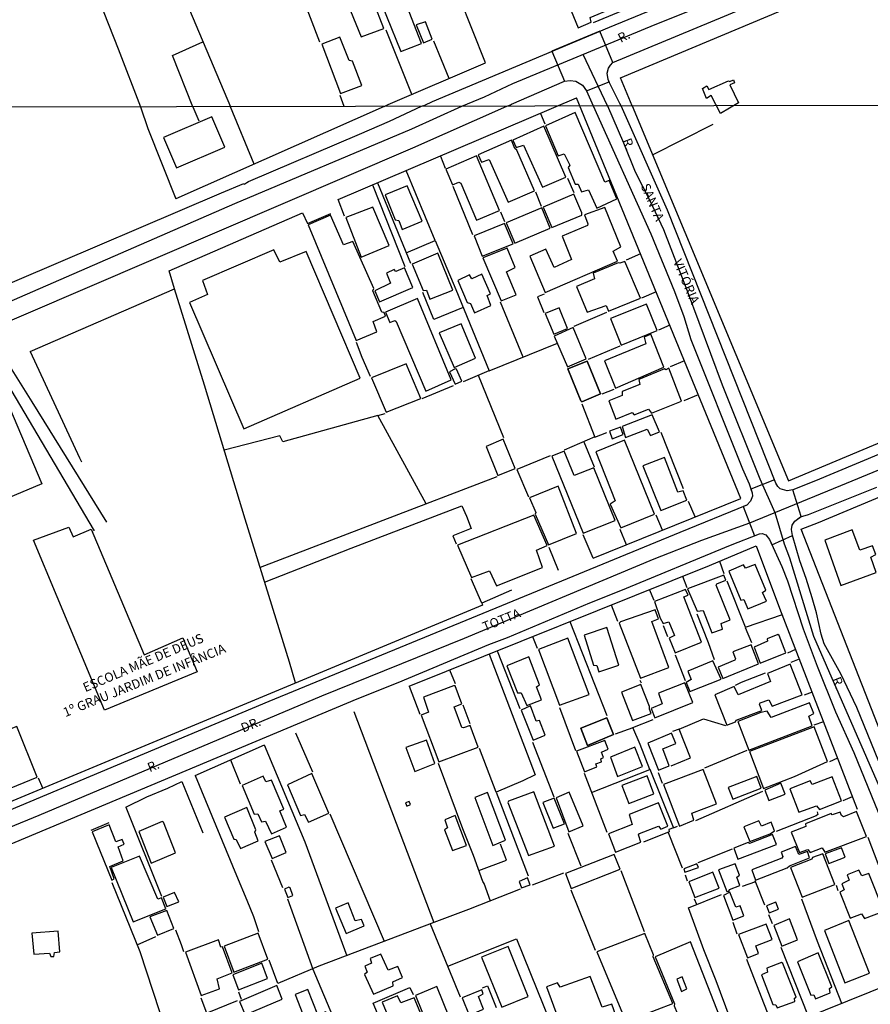
# Model space of a CAD drawing. Extents: x 175902 to 178317, y 1665955 to 1668731.
# Drawn here: x 176039 to 176269, y 1667375 to 1667642 of the extents above; entities that cross this region are included whole.
import ezdxf
from ezdxf.enums import TextEntityAlignment as Align

# ---------------------------------------------------------------- set-up
doc = ezdxf.new("R2010")
doc.units = 0
doc.header["$MEASUREMENT"] = 0
doc.layers.get('0').update_dxf_attribs({"linetype": 'CONTINUOUS'})
for name, color, linetype in [('V-CRUZAMENTO', 1, 'CONTINUOUS'), ('V-EDIFICACAO', 2, 'CONTINUOUS'), ('V-EDIFICACAO_IDENTIFICADA', 6, 'CONTINUOUS'), ('V-EIXO_DE_LOGRADOURO', 3, 'CONTINUOUS'), ('V-LOTE', 1, 'CONTINUOUS'), ('V-NOME_DOS_LOGRADOUROS', 7, 'CONTINUOUS'), ('V-QUADRA', 6, 'CONTINUOUS'), ('V-TESTADA', 141, 'CONTINUOUS'), ('X-LIMITE_1000', 7, 'CONTINUOUS')]:
    doc.layers.add(name, color=color, linetype=linetype)

# ---------------------------------------------------------------- blocks, each defined once
blk = doc.blocks.new('872KIP_img_geo')
at = {"layer": 'V-CRUZAMENTO'}
for points in [[(176195.85, 1667638.66), (176182.92, 1667633.21), (176186.34, 1667625.1), (176187.84, 1667625.34), (176189.36, 1667625.1), (176191.16, 1667624.01), (176192.23, 1667622.55), (176198.42, 1667624.97), (176198.17, 1667625.62), (176197.88, 1667627.27), (176198.23, 1667628.68), (176198.76, 1667629.5), (176199.43, 1667630.16)], [(176248.05, 1667514.56), (176246.54, 1667514.27), (176244.71, 1667514.84), (176244, 1667515.48), (176243.47, 1667516.35), (176243.11, 1667517.27), (176236.77, 1667514.75), (176237.11, 1667513.79), (176237.16, 1667512.87), (176236.62, 1667511.46), (176235.63, 1667510.45), (176234.62, 1667510.03), (176237.71, 1667502.14), (176239.03, 1667502.66), (176239.8, 1667502.71), (176240.78, 1667502.34), (176241.77, 1667501.11), (176242.43, 1667499.68), (176248.01, 1667502.24), (176247.71, 1667503.84), (176247.88, 1667504.99), (176248.24, 1667505.58), (176248.67, 1667506.09), (176250.34, 1667507.38)]]:
    blk.add_lwpolyline(points, close=True, dxfattribs=at)
at = {"layer": 'V-EDIFICACAO'}
for points in [[(176139.58, 1667654.45), (176134.29, 1667652.36), (176142.02, 1667633.12), (176147.65, 1667635.3), (176144.27, 1667643.9), (176146.96, 1667645.26), (176144.42, 1667651.88), (176141.25, 1667650.82), (176139.58, 1667654.45)], [(176187.51, 1667645.71), (176189.97, 1667639.59), (176193.52, 1667641.05), (176193.22, 1667642.32), (176199.33, 1667644.91), (176197.41, 1667649.82), (176187.51, 1667645.71)], [(176128.42, 1667644.15), (176131.26, 1667637.1), (176137.45, 1667639.39), (176134.6, 1667646.56), (176128.42, 1667644.15)], [(176146.16, 1667640.41), (176148.19, 1667635.48), (176150.52, 1667636.52), (176148.71, 1667641.21), (176146.16, 1667640.41)], [(176120.62, 1667635.14), (176125.72, 1667621.82), (176131.49, 1667623.96), (176128.91, 1667630.58), (176128.03, 1667630.71), (176125.54, 1667637.03), (176120.62, 1667635.14)], [(176228.5, 1667616.37), (176225.98, 1667621.26), (176224.7, 1667620.4), (176223.63, 1667623.18), (176224.84, 1667623.9), (176225.34, 1667622.83), (176230.69, 1667625.25), (176231.04, 1667625.04), (176232.04, 1667625.46), (176232.33, 1667624.68), (176231.04, 1667624.18), (176233.4, 1667619.26), (176228.5, 1667616.37)], [(176189.22, 1667616.67), (176181.13, 1667613.07), (176184.59, 1667604.89), (176186.21, 1667605.49), (176187.72, 1667602.44), (176187.26, 1667601.73), (176189.19, 1667597.26), (176190.01, 1667597.29), (176190.95, 1667595.15), (176192.83, 1667595.72), (176195.03, 1667590.76), (176200.49, 1667593.26), (176198.43, 1667598.23), (176197.26, 1667597.82), (176189.22, 1667616.67)], [(176077.79, 1667609.85), (176081.3, 1667601.66), (176094.43, 1667607.26), (176090.89, 1667615.45), (176077.79, 1667609.85)], [(176172.34, 1667609.19), (176173.28, 1667607.2), (176175.23, 1667607.83), (176180.32, 1667596.41), (176186.69, 1667599.11), (176180.74, 1667612.94), (176172.34, 1667609.19)], [(176162.99, 1667605.21), (176163.82, 1667603.24), (176165.92, 1667603.92), (176171.06, 1667592.42), (176178.18, 1667595.48), (176173.4, 1667606.46), (176172.91, 1667606.91), (176172, 1667609.16), (176162.99, 1667605.21)], [(176162.48, 1667604.93), (176154.25, 1667601.34), (176156.05, 1667597.06), (176157.76, 1667597.78), (176158.29, 1667597.52), (176162.46, 1667587.48), (176168.73, 1667590.11), (176162.48, 1667604.93)], [(176143.77, 1667596.84), (176137.79, 1667594.38), (176140.47, 1667587.63), (176141.47, 1667587.43), (176142.4, 1667585.01), (176147.82, 1667587.22), (176143.77, 1667596.84)], [(176180.58, 1667591.06), (176182.91, 1667585.53), (176191, 1667588.86), (176191, 1667589.51), (176188.87, 1667594.58), (176180.58, 1667591.06)], [(176127.14, 1667588.28), (176131.32, 1667577.48), (176138.88, 1667580.65), (176134.49, 1667591.07), (176127.14, 1667588.28)], [(176170.53, 1667586.84), (176172.84, 1667581.31), (176182.4, 1667585.33), (176180.15, 1667590.88), (176170.53, 1667586.84)], [(176183.52, 1667574.67), (176181.29, 1667579.68), (176176.97, 1667577.81), (176181.1, 1667567.94), (176200.62, 1667576.39), (176199.48, 1667579.13), (176201.6, 1667580.26), (176197.22, 1667590.91), (176191.71, 1667588.96), (176192.66, 1667586.57), (176192.53, 1667586.12), (176185.64, 1667583.2), (176188.19, 1667576.87), (176183.52, 1667574.67)], [(176122.98, 1667588.84), (176116.96, 1667586.23), (176129.94, 1667555), (176135.5, 1667557.34), (176134.52, 1667560.1), (176137.9, 1667561.57), (176137.51, 1667562.5), (176136.89, 1667562.63), (176134.46, 1667568.43), (176134.71, 1667569.01), (176129.08, 1667581.77), (176126.52, 1667580.84), (176122.98, 1667588.84)], [(176161.84, 1667583.25), (176164.02, 1667577.78), (176172.39, 1667581.14), (176170.09, 1667586.65), (176161.84, 1667583.25)], [(176088.36, 1667571.21), (176089.69, 1667567.39), (176084.86, 1667565.2), (176099.57, 1667531.02), (176131.05, 1667544.76), (176116.4, 1667579.06), (176109.27, 1667576.16), (176107.7, 1667579.51), (176088.36, 1667571.21)], [(176164.23, 1667577.29), (176169.14, 1667565.68), (176173.24, 1667567.34), (176170.66, 1667573.52), (176172.95, 1667574.72), (176170.81, 1667579.98), (176164.23, 1667577.29)], [(176145.11, 1667575.61), (176148.09, 1667568.45), (176148.93, 1667568.56), (176149.88, 1667566.15), (176156.06, 1667568.56), (176152, 1667578.58), (176145.11, 1667575.61)], [(176194.06, 1667573.21), (176194.41, 1667571.64), (176189.6, 1667569.59), (176192.46, 1667562.59), (176197.56, 1667564.39), (176198.24, 1667562.92), (176206.84, 1667566.46), (176202.67, 1667576.36), (176201.25, 1667575.86), (176200.81, 1667576.02), (176194.06, 1667573.21)], [(176140.7, 1667573.65), (176140.19, 1667574.15), (176138.13, 1667573.2), (176139.27, 1667570.43), (176134.98, 1667568.42), (176136.23, 1667565.4), (176145.26, 1667569.26), (176143.01, 1667574.66), (176140.7, 1667573.65)], [(176157.41, 1667571.23), (176160.02, 1667565.22), (176160.85, 1667564.98), (176161.96, 1667562.45), (176166.39, 1667564.41), (176165.36, 1667567.16), (176166.26, 1667567.58), (176163.95, 1667572.87), (176161.22, 1667571.69), (176160.6, 1667572.74), (176157.41, 1667571.23)], [(176137.87, 1667562.67), (176139.08, 1667559.87), (176140.43, 1667560.35), (176140.76, 1667560.13), (176148.78, 1667541.29), (176155.62, 1667544.33), (176146.56, 1667566.37), (176137.87, 1667562.67)], [(176181.09, 1667562.25), (176183.39, 1667556.7), (176187.12, 1667558.25), (176184.87, 1667563.83), (176181.09, 1667562.25)], [(176198.72, 1667560.94), (176201.61, 1667553.69), (176211.35, 1667557.67), (176208.46, 1667564.82), (176198.72, 1667560.94)], [(176152.43, 1667557.02), (176156.49, 1667547.67), (176162.26, 1667550.16), (176158.38, 1667559.45), (176152.43, 1667557.02)], [(176183.56, 1667556.17), (176187.11, 1667547.8), (176192.19, 1667549.98), (176188.69, 1667558.52), (176183.56, 1667556.17)], [(176197.18, 1667549.45), (176200.11, 1667542.05), (176213.23, 1667547.73), (176209.64, 1667556.69), (176207.91, 1667555.85), (176208.29, 1667554.1), (176197.18, 1667549.45)], [(176134.08, 1667544.89), (176138.06, 1667535.58), (176147.4, 1667539.26), (176143.43, 1667548.64), (176134.08, 1667544.89)], [(176156.7, 1667547.31), (176155.24, 1667546.49), (176156.76, 1667543.12), (176158.55, 1667543.95), (176157.11, 1667547.23), (176156.7, 1667547.31)], [(176187.22, 1667547.26), (176192.45, 1667549.39), (176196.03, 1667540.5), (176191.03, 1667538.39), (176190.71, 1667538.62), (176187.22, 1667547.26), (176190.71, 1667538.62), (176191.03, 1667538.39), (176196.03, 1667540.5), (176192.45, 1667549.39)], [(176201.96, 1667541.19), (176201.89, 1667540.09), (176198.29, 1667538.63), (176200.21, 1667533.66), (176204.6, 1667535.44), (176205.16, 1667534.86), (176209, 1667536.34), (176209.87, 1667535.28), (176217.99, 1667538.56), (176214.57, 1667547.45), (176213.76, 1667547.03), (176213.34, 1667547.28), (176206.44, 1667544.43), (176206.67, 1667543.04), (176201.96, 1667541.19)], [(176201.91, 1667531.73), (176202.82, 1667528.68), (176208.66, 1667531.01), (176209.54, 1667529.24), (176211.99, 1667530.22), (176210.07, 1667534.89), (176201.91, 1667531.73)], [(176198.46, 1667530.39), (176199.25, 1667528.34), (176202.2, 1667529.51), (176201.43, 1667531.54), (176198.46, 1667530.39)], [(176165.11, 1667526.26), (176168.3, 1667518.42), (176172.95, 1667520.35), (176169.71, 1667528.23), (176165.11, 1667526.26)], [(176194.76, 1667524.83), (176200.03, 1667511.54), (176198.67, 1667510.65), (176201.54, 1667504.24), (176210.67, 1667507.94), (176202.58, 1667528.02), (176194.76, 1667524.83)], [(176188.89, 1667518.42), (176186.21, 1667525.04), (176182.92, 1667523.68), (176191.38, 1667502.84), (176199.98, 1667506.23), (176194.22, 1667520.54), (176188.89, 1667518.42)], [(176207.49, 1667521.06), (176212.4, 1667508.93), (176219.44, 1667511.76), (176218.41, 1667514.28), (176217.02, 1667513.92), (176213.34, 1667523.27), (176207.49, 1667521.06)], [(176176.87, 1667512.37), (176178.52, 1667508.43), (176178.41, 1667507.96), (176182.01, 1667499.64), (176189.59, 1667502.78), (176184.57, 1667515.59), (176176.87, 1667512.37)], [(176157.38, 1667499.63), (176161.13, 1667490.83), (176166.03, 1667492.61), (176167.87, 1667488.57), (176180.35, 1667493.52), (176178.7, 1667498.23), (176181.59, 1667499.54), (176178.06, 1667507.74), (176157.38, 1667499.63)], [(176256.71, 1667500.94), (176261.11, 1667488.69), (176270.63, 1667492.21), (176269.23, 1667496.38), (176270.54, 1667497.06), (176269.66, 1667499.38), (176266.18, 1667498.2), (176264.11, 1667503.72), (176256.71, 1667500.94)], [(176237.86, 1667494.4), (176235.3, 1667493.38), (176234.7, 1667494.23), (176230.82, 1667492.54), (176234.04, 1667484.74), (176234.81, 1667484.88), (176235.9, 1667482.36), (176240.94, 1667484.45), (176239.93, 1667486.76), (176240.82, 1667487.44), (176237.86, 1667494.4)], [(176219.62, 1667487.77), (176222.19, 1667481.72), (176223.79, 1667481.87), (176226.19, 1667475.84), (176229.1, 1667476.86), (176228.72, 1667478.37), (176231.11, 1667479.34), (176227.37, 1667488.74), (176227.56, 1667489.12), (176230, 1667490.16), (176229.41, 1667491.5), (176219.62, 1667487.77)], [(176218.63, 1667485.61), (176219.74, 1667486.05), (176219.04, 1667487.58), (176210.68, 1667484.34), (176212.17, 1667479.82), (176213.02, 1667478.37), (176214.58, 1667478.81), (176216.04, 1667475.18), (176214.6, 1667474.4), (176216.24, 1667470.48), (176223.36, 1667473.34), (176218.63, 1667485.61)], [(176201.46, 1667478.86), (176201.14, 1667478.49), (176206.91, 1667463.58), (176214.55, 1667466.49), (176209.9, 1667478.9), (176211.78, 1667479.69), (176210.84, 1667482.12), (176201.46, 1667478.86)], [(176197.73, 1667477.28), (176191.61, 1667475.26), (176194.2, 1667467.12), (176195.07, 1667467.07), (176195.63, 1667465.28), (176201.05, 1667467.1), (176197.73, 1667477.28)], [(176244.07, 1667475.44), (176241.14, 1667474.26), (176241.24, 1667473.6), (176237.59, 1667471.97), (176239.24, 1667467.67), (176246.21, 1667470.5), (176244.44, 1667475.17), (176244.07, 1667475.44)], [(176187.24, 1667474.38), (176179.26, 1667471.38), (176184.94, 1667456.26), (176192.96, 1667459.19), (176187.24, 1667474.38)], [(176231.9, 1667470.71), (176232.56, 1667468.79), (176232.42, 1667468.43), (176227.93, 1667466.54), (176229.14, 1667463.54), (176238.77, 1667467.46), (176236.86, 1667472.65), (176231.9, 1667470.71)], [(176170.7, 1667466.95), (176173.59, 1667459.59), (176174.61, 1667459.67), (176176.12, 1667456.17), (176180.13, 1667457.72), (176178.75, 1667461.3), (176179.59, 1667461.81), (176176.63, 1667469.34), (176170.7, 1667466.95)], [(176219.71, 1667465.47), (176220.55, 1667463.21), (176219.24, 1667462.44), (176220.26, 1667459.96), (176228.72, 1667463.37), (176226.47, 1667468.3), (176219.71, 1667465.47)], [(176241.21, 1667464.89), (176242.05, 1667462.73), (176233.3, 1667459.11), (176232.24, 1667461.31), (176226.99, 1667459.13), (176230.22, 1667450.93), (176232.55, 1667451.78), (176232.8, 1667452.24), (176239.68, 1667454.81), (176239.04, 1667456.61), (176239.23, 1667456.93), (176241.62, 1667457.78), (176242.48, 1667456), (176250.6, 1667459.13), (176247.4, 1667467.37), (176241.21, 1667464.89)], [(176148.18, 1667458.44), (176149.53, 1667454.41), (176147.49, 1667453.61), (176152.34, 1667440.92), (176162.94, 1667444.93), (176160.77, 1667450.77), (176158.97, 1667450.12), (176158.51, 1667450.25), (176156.44, 1667455.81), (176158.55, 1667456.65), (176156.77, 1667461.51), (176156.28, 1667461.57), (176148.18, 1667458.44)], [(176201.78, 1667459.85), (176204.74, 1667452.17), (176209.73, 1667454.05), (176209.28, 1667455.25), (176209.35, 1667455.94), (176207.01, 1667461.86), (176201.78, 1667459.85)], [(176211.79, 1667459.56), (176212.76, 1667456.69), (176209.74, 1667455.37), (176210.73, 1667452.85), (176221.01, 1667457.01), (176218.83, 1667462.31), (176211.79, 1667459.56)], [(176241.18, 1667454.67), (176239.43, 1667454.29), (176233.25, 1667451.92), (176236.2, 1667444.16), (176253.29, 1667450.72), (176252.41, 1667453.36), (176253.76, 1667454.01), (176252.58, 1667456.93), (176242.21, 1667452.98), (176241.18, 1667454.67)], [(176177.1, 1667456.12), (176174.56, 1667454.92), (176177.86, 1667446.85), (176181.12, 1667448.16), (176179.55, 1667452.18), (176178.66, 1667452.01), (176177.1, 1667456.12)], [(176190.75, 1667450.09), (176197.81, 1667452.87), (176199.6, 1667448.38), (176192.58, 1667445.36), (176190.75, 1667450.09), (176192.58, 1667445.36), (176199.6, 1667448.38), (176197.81, 1667452.87)], [(176026.91, 1667446.07), (176032.5, 1667432.33), (176043.63, 1667436.81), (176038.09, 1667450.52), (176026.91, 1667446.07)], [(176208.85, 1667446.05), (176211.73, 1667438.67), (176214.63, 1667439.86), (176212.94, 1667444.48), (176216.42, 1667445.94), (176215.3, 1667448.71), (176208.85, 1667446.05)], [(176236.36, 1667443.72), (176240.14, 1667433.73), (176248.51, 1667437.01), (176257.51, 1667441.02), (176253.9, 1667450.41), (176236.36, 1667443.72)], [(176143.36, 1667444.84), (176145.79, 1667438.37), (176151.27, 1667440.48), (176148.93, 1667446.86), (176143.36, 1667444.84)], [(176189.56, 1667443.86), (176191.71, 1667438.29), (176195.1, 1667439.58), (176194.8, 1667440.38), (176196.29, 1667440.98), (176196.16, 1667441.79), (176196.83, 1667442.11), (176196.33, 1667443.59), (176198.15, 1667444.39), (176197.22, 1667446.75), (176189.56, 1667443.86)], [(176198.72, 1667442.22), (176200.67, 1667437.01), (176207.43, 1667439.67), (176205.33, 1667444.92), (176198.72, 1667442.22)], [(176111.39, 1667434.77), (176114.92, 1667426.42), (176116.01, 1667426.7), (176117.02, 1667424.62), (176122.53, 1667427.07), (176117.99, 1667437.77), (176111.39, 1667434.77)], [(176213.11, 1667434.85), (176217.42, 1667423.56), (176221.32, 1667425.2), (176220.79, 1667427.04), (176227.45, 1667429.61), (176223.85, 1667438.92), (176213.11, 1667434.85)], [(176105.48, 1667435.52), (176104.75, 1667437.13), (176099.08, 1667434.6), (176102.32, 1667426.76), (176103.33, 1667426.93), (176104.33, 1667424.7), (176105.42, 1667424.91), (176107.01, 1667421.51), (176111.09, 1667423.27), (176109.33, 1667427.71), (176110.35, 1667428.16), (176107.08, 1667435.99), (176105.48, 1667435.52)], [(176201.82, 1667434.56), (176203.74, 1667429.69), (176210.5, 1667432.35), (176208.64, 1667437.21), (176201.82, 1667434.56)], [(176230.61, 1667434.06), (176231.82, 1667430.84), (176239.54, 1667433.83), (176238.35, 1667437.04), (176230.61, 1667434.06)], [(176240.49, 1667433.31), (176241.57, 1667430.46), (176246, 1667432.19), (176244.86, 1667435.18), (176240.49, 1667433.31)], [(176247.3, 1667433.64), (176249.74, 1667427.31), (176254.5, 1667429.04), (176255.27, 1667428.11), (176261.25, 1667430.4), (176258.73, 1667436.87), (176253.32, 1667434.8), (176252.8, 1667435.81), (176247.3, 1667433.64)], [(176165.48, 1667432.66), (176162.06, 1667431.27), (176166.96, 1667418.36), (176170.39, 1667419.74), (176165.48, 1667432.66)], [(176171.13, 1667430.32), (176171, 1667429.99), (176176.53, 1667415.64), (176183.58, 1667418.19), (176178.01, 1667432.86), (176171.13, 1667430.32)], [(176184.07, 1667431.2), (176187.45, 1667422.06), (176191.34, 1667423.61), (176187.58, 1667432.74), (176184.07, 1667431.2)], [(176143.28, 1667429.87), (176143.61, 1667428.96), (176144.63, 1667429.39), (176144.32, 1667430.25), (176143.28, 1667429.87)], [(176183.48, 1667431.11), (176180.49, 1667429.94), (176183.25, 1667423.04), (176186.32, 1667424.21), (176183.48, 1667431.11)], [(176203.8, 1667426.75), (176204.64, 1667423.98), (176198.22, 1667421.45), (176200.08, 1667416.54), (176207, 1667419.21), (176206.34, 1667421.18), (176206.6, 1667421.59), (176211.75, 1667423.59), (176212.35, 1667422.75), (176214.29, 1667423.54), (176211.76, 1667429.84), (176203.8, 1667426.75)], [(176094.31, 1667426.03), (176096.82, 1667420.07), (176097.5, 1667419.96), (176098.69, 1667417.51), (176103.46, 1667419.58), (176102.49, 1667421.9), (176102.82, 1667422.59), (176100.38, 1667428.57), (176094.31, 1667426.03)], [(176251.54, 1667424.23), (176251.63, 1667423.48), (176247.68, 1667421.97), (176249.93, 1667416.4), (176252.13, 1667417.25), (176252.78, 1667416.4), (176256, 1667417.67), (176256.76, 1667416.53), (176268.02, 1667420.79), (176265.34, 1667427.5), (176261.79, 1667426.11), (176261.26, 1667426.46), (176260.86, 1667427.38), (176258.74, 1667426.58), (176258.45, 1667426.95), (176251.54, 1667424.23)], [(176077.42, 1667424.81), (176071.11, 1667422.15), (176074.47, 1667413.59), (176081.06, 1667416.32), (176077.82, 1667424.63), (176077.42, 1667424.81)], [(176156.75, 1667426.44), (176153.92, 1667425.3), (176154.65, 1667423.08), (176153.88, 1667422.54), (176156, 1667416.95), (176159.83, 1667418.37), (176156.75, 1667426.44)], [(176234.87, 1667423.4), (176236.5, 1667419.42), (176241.95, 1667421.51), (176243.16, 1667422.27), (176242.2, 1667424.61), (176239.59, 1667423.6), (176238.88, 1667424.99), (176234.87, 1667423.4)], [(176058.54, 1667421.99), (176063.82, 1667408.95), (176064.45, 1667409.31), (176063.27, 1667412.68), (176066.92, 1667414.2), (176065.53, 1667417.95), (176067.18, 1667418.73), (176066.66, 1667419.97), (176064.88, 1667419.34), (176063.09, 1667423.93), (176058.54, 1667421.99)], [(176105.25, 1667419.41), (176107.18, 1667414.83), (176110.99, 1667416.4), (176109.19, 1667420.91), (176105.25, 1667419.41)], [(176236.37, 1667418.87), (176236.02, 1667419.16), (176232.13, 1667417.57), (176233.25, 1667414.63), (176243.64, 1667418.59), (176242.58, 1667421.29), (176236.37, 1667418.87)], [(176244.92, 1667416.54), (176245.42, 1667415.31), (176245.15, 1667414.91), (176236.98, 1667411.7), (176237.97, 1667408.98), (176246.59, 1667412.27), (176247.19, 1667412.82), (176252.64, 1667414.95), (176252.06, 1667416.72), (176249.69, 1667415.85), (176248.78, 1667418.03), (176244.92, 1667416.54)], [(176256.85, 1667416.05), (176257.79, 1667413.44), (176262.28, 1667415.13), (176261.25, 1667417.71), (176256.85, 1667416.05)], [(176071.34, 1667415.46), (176063.7, 1667412.39), (176069.63, 1667397.71), (176078.42, 1667401.23), (176077.27, 1667404.17), (176076.27, 1667403.8), (176071.34, 1667415.46)], [(176186.55, 1667410.73), (176188.13, 1667406.69), (176201.38, 1667411.93), (176199.79, 1667415.88), (176186.55, 1667410.73)], [(176247.47, 1667412.4), (176250.6, 1667404.31), (176259.42, 1667407.77), (176256.22, 1667416.08), (176253.41, 1667415.11), (176253.23, 1667414.66), (176247.47, 1667412.4)], [(176218.59, 1667412), (176218.9, 1667411.09), (176222.56, 1667412.4), (176222.15, 1667413.37), (176218.59, 1667412)], [(176219.92, 1667408.54), (176221.62, 1667404.22), (176228.13, 1667406.8), (176226.41, 1667411.07), (176219.92, 1667408.54)], [(176228.01, 1667411.7), (176230.26, 1667405.84), (176230.8, 1667406.01), (176230.96, 1667406.43), (176233.75, 1667407.52), (176232.91, 1667409.73), (176233.66, 1667410.28), (176232.49, 1667413.37), (176228.01, 1667411.7)], [(176262.75, 1667410.42), (176263.3, 1667408.97), (176261.36, 1667407.99), (176261.94, 1667406.36), (176260.84, 1667405.7), (176263.57, 1667398.71), (176266.69, 1667399.8), (176267.49, 1667398.56), (176272.67, 1667400.6), (176268.69, 1667410.78), (176266.72, 1667410.1), (176265.98, 1667411.67), (176262.75, 1667410.42)], [(176176.28, 1667409.54), (176174.03, 1667408.6), (176174.68, 1667406.83), (176177.02, 1667407.69), (176176.28, 1667409.54)], [(176111.69, 1667407.06), (176110.53, 1667406.53), (176111.45, 1667404.22), (176112.82, 1667404.76), (176112.06, 1667406.83), (176111.69, 1667407.06)], [(176231.07, 1667405.66), (176229.33, 1667404.79), (176231.9, 1667398.09), (176234.81, 1667399.27), (176233.82, 1667401.96), (176232.65, 1667401.67), (176231.07, 1667405.66)], [(176077.71, 1667404.34), (176078.74, 1667401.8), (176082, 1667403.08), (176080.78, 1667405.58), (176077.71, 1667404.34)], [(176240.95, 1667401.97), (176241.65, 1667400.09), (176244.18, 1667401.14), (176243.45, 1667402.98), (176240.95, 1667401.97)], [(176074.09, 1667399.04), (176076.16, 1667394.05), (176080.59, 1667395.86), (176078.68, 1667400.74), (176074.09, 1667399.04)], [(176124.33, 1667401.33), (176127.25, 1667394.51), (176132.11, 1667396.58), (176131.36, 1667398.33), (176129.65, 1667397.9), (176127.81, 1667402.78), (176124.33, 1667401.33)], [(176242.96, 1667396.71), (176245.14, 1667391.11), (176249.33, 1667392.81), (176247.17, 1667398.45), (176242.96, 1667396.71)], [(176263.28, 1667398), (176256.67, 1667395.34), (176262.18, 1667381.19), (176268.88, 1667383.83), (176263.28, 1667398)], [(176042.15, 1667394.58), (176042.71, 1667388.92), (176046.98, 1667389.23), (176047.3, 1667388.31), (176048.13, 1667388.34), (176048.29, 1667389.35), (176049.81, 1667389.55), (176049.34, 1667395.12), (176042.15, 1667394.58)], [(176233.38, 1667394.22), (176235.8, 1667387.96), (176238.77, 1667389.1), (176238.07, 1667391.14), (176242.52, 1667392.88), (176240.92, 1667397.05), (176233.38, 1667394.22)], [(176083.75, 1667389.43), (176088.03, 1667377.7), (176092.98, 1667379.58), (176092.35, 1667382.26), (176096.35, 1667383.87), (176093.8, 1667390.88), (176093.33, 1667390.86), (176092.67, 1667392.78), (176083.75, 1667389.43)], [(176094.24, 1667391.08), (176096.81, 1667384.04), (176106.05, 1667387.55), (176103.43, 1667394.59), (176094.24, 1667391.08)], [(176195.1, 1667389.59), (176202.87, 1667370.71), (176215.61, 1667375.55), (176210.3, 1667388.23), (176210.42, 1667388.71), (176208.04, 1667394.49), (176195.1, 1667389.59)], [(176171.03, 1667391.01), (176163.89, 1667388.11), (176169.38, 1667374.63), (176176.48, 1667377.48), (176171.03, 1667391.01)], [(176220.41, 1667392.25), (176210.85, 1667388.22), (176216.12, 1667375.5), (176215.96, 1667374.94), (176217.59, 1667370.96), (176221.48, 1667372.45), (176222.83, 1667369.65), (176228.34, 1667371.96), (176220.41, 1667392.25)], [(176132.29, 1667385.69), (176132.96, 1667384.09), (176132.21, 1667383.46), (176134.63, 1667378.08), (176139.95, 1667380.35), (176139.91, 1667381.48), (176142.5, 1667382.63), (176141.24, 1667385.56), (176138.58, 1667384.57), (176136.61, 1667388.93), (176133.74, 1667387.74), (176134.07, 1667386.52), (176132.29, 1667385.69)], [(176249.34, 1667386.87), (176252.96, 1667377.8), (176253.76, 1667377.89), (176254.23, 1667376.85), (176258.22, 1667378.46), (176257.99, 1667379.63), (176258.66, 1667380.09), (176254.94, 1667389.25), (176249.34, 1667386.87)], [(176096.57, 1667383.35), (176098.11, 1667379.32), (176105.97, 1667382.38), (176104.46, 1667386.46), (176096.57, 1667383.35)], [(176245.42, 1667386.41), (176245.06, 1667386.63), (176241.05, 1667385.1), (176241.23, 1667384.08), (176239.59, 1667383.34), (176242.7, 1667375.29), (176243.53, 1667375.18), (176243.87, 1667374.42), (176248.59, 1667376.16), (176248.53, 1667377.05), (176249.03, 1667377.31), (176245.42, 1667386.41)], [(176185.15, 1667380), (176184.43, 1667381.18), (176181.47, 1667380.05), (176185.87, 1667368.1), (176193.46, 1667370.78), (176194.7, 1667367.6), (176193.99, 1667366.93), (176196.67, 1667359.54), (176197.78, 1667359.72), (176198.38, 1667358.41), (176202.14, 1667359.77), (176202.17, 1667360.7), (176205.15, 1667361.78), (176202.71, 1667368.56), (176202.34, 1667368.72), (176201.67, 1667370.57), (176200.84, 1667370.56), (176199.12, 1667375.38), (176196.47, 1667374.59), (176193.29, 1667382.88), (176185.15, 1667380)], [(176218.13, 1667382.79), (176216.73, 1667382.18), (176217.97, 1667378.85), (176219.45, 1667379.53), (176218.13, 1667382.79)], [(176098.4, 1667376.11), (176099.9, 1667372.5), (176109.93, 1667376.77), (176108.47, 1667380.46), (176098.4, 1667376.11)], [(176116.84, 1667379.35), (176113.43, 1667378.01), (176117.59, 1667367.35), (176123.17, 1667369.45), (176121.71, 1667373.33), (176119.55, 1667372.55), (176116.84, 1667379.35)], [(176151.77, 1667380.2), (176145.96, 1667377.74), (176149.44, 1667369.31), (176155.23, 1667371.73), (176151.77, 1667380.2)], [(176158.61, 1667377.12), (176160.49, 1667372.42), (176164.4, 1667374.08), (176163.07, 1667377.49), (176164.34, 1667378.19), (176163.92, 1667379.26), (176158.61, 1667377.12)], [(176142.04, 1667375.75), (176141.13, 1667377.69), (176136.98, 1667375.92), (176141.32, 1667365.46), (176141.99, 1667365.47), (176142.92, 1667364.03), (176146.58, 1667365.56), (176146.14, 1667367), (176149.01, 1667368.25), (176149.06, 1667368.94), (176145.67, 1667377.13), (176142.04, 1667375.75)]]:
    blk.add_lwpolyline(points, close=True, dxfattribs=at)
at = {"layer": 'V-EDIFICACAO_IDENTIFICADA'}
for points in [[(176019.4, 1667529.75), (176036.11, 1667536.79), (176044.86, 1667516.14), (176028.16, 1667509.15), (176024.39, 1667518.52), (176027.58, 1667519.79), (176026.59, 1667522.35), (176022.82, 1667520.64), (176019.4, 1667529.75)], [(176042.67, 1667500.9), (176052.18, 1667504.43), (176053.34, 1667501.88), (176058.27, 1667503.91), (176072.59, 1667469.95), (176083.07, 1667474.48), (176086.95, 1667465.34), (176061.82, 1667454.9), (176042.67, 1667500.9)]]:
    blk.add_lwpolyline(points, close=True, dxfattribs=at)
at = {"layer": 'V-EIXO_DE_LOGRADOURO'}
for points in [[(176158.52, 1667618.34), (176164.63, 1667620.91), (176172.32, 1667624.48), (176210.82, 1667640.42), (176255.86, 1667658.46), (176300.62, 1667676.94), (176366.5, 1667705.53), (176385.73, 1667713.18)], [(176197.96, 1667618.43), (176191.38, 1667632.34)], [(175904.24, 1667507.63), (175925.44, 1667517.46), (175956, 1667531.25), (175978.89, 1667541.23), (176002.38, 1667550.81), (176097.14, 1667592.05), (176144.98, 1667612.21), (176158.52, 1667618.34)], [(176197.96, 1667618.43), (176202.3, 1667608.45), (176205.47, 1667600.59), (176209.37, 1667592.83), (176213.07, 1667584.97), (176219.47, 1667568.41), (176228.97, 1667543), (176239.15, 1667517.5), (176243.24, 1667508.41)], [(176386.04, 1667568.15), (176378.74, 1667564.97), (176363.02, 1667557.91), (176350.94, 1667553.12), (176326.74, 1667542.77), (176301.11, 1667532.55), (176275.44, 1667521.6), (176262.49, 1667516.27), (176236.36, 1667505.58), (176223.41, 1667500.85), (176210.46, 1667495.79), (176159.15, 1667474.36), (176120.57, 1667458.77), (176044.04, 1667426.46), (175940.66, 1667383.94), (175927.81, 1667378.55), (175915.16, 1667372.66), (175904.55, 1667368.24)], [(176243.22, 1667508.43), (176245.73, 1667499.92), (176247.15, 1667496.13), (176253.66, 1667474.98), (176271.43, 1667434.27), (176276.38, 1667421.56), (176286.08, 1667395.74), (176291.3, 1667382.49), (176291.87, 1667380.5)]]:
    blk.add_lwpolyline(points, dxfattribs=at)
at = {"layer": 'V-LOTE'}
for points in [[(176301.35, 1667685.75), (176265.63, 1667670.55), (176194.11, 1667640.94)], [(176120.12, 1667635.67), (176105.13, 1667674.81)], [(176201.43, 1667626.01), (176299.54, 1667667.16)], [(176164.91, 1667630.05), (176150.84, 1667665.5)], [(176077.15, 1667662.63), (176095.91, 1667618.21)], [(176057.59, 1667654.12), (176065.52, 1667633.92), (176071.57, 1667618.16)], [(176137.99, 1667639.06), (176144.98, 1667621.47)], [(176085.79, 1667618.19), (176080.22, 1667632.06), (176088.45, 1667635.81)], [(176155.1, 1667625.81), (176150.99, 1667635.97)], [(176137.55, 1667618.3), (176138.59, 1667618.78), (176164.91, 1667630.05)], [(176204.61, 1667618.44), (176201.43, 1667626.01)], [(176126.77, 1667588.6), (176125.03, 1667593.1), (176189.6, 1667620.58)], [(176126.69, 1667618.28), (176125.6, 1667621.29)], [(176194.06, 1667496.04), (176234, 1667512.19), (176189.6, 1667620.58)], [(176071.57, 1667618.16), (176073.6, 1667612.33), (176081.18, 1667593.3)], [(176137.55, 1667618.3), (176081.15, 1667593.29)], [(176085.79, 1667618.19), (176087.37, 1667614.35)], [(176102.31, 1667602.64), (176095.91, 1667618.21)], [(176179.81, 1667616.41), (176180.99, 1667613.58)], [(176204.61, 1667618.44), (176246.96, 1667517.01), (176386.02, 1667575.31)], [(176210.13, 1667605.21), (176226.53, 1667613.51)], [(176152.72, 1667604.88), (176154.06, 1667601.63)], [(176143.47, 1667578.72), (176151.3, 1667582.05), (176143.47, 1667600.94)], [(176135.7, 1667597.64), (176144.63, 1667575.92)], [(176187.14, 1667598.87), (176188.81, 1667594.99)], [(176134.32, 1667597.05), (176143.14, 1667574.99)], [(176156.09, 1667596.7), (176161.46, 1667583.64)], [(176178.43, 1667595.16), (176180, 1667591.34)], [(176041.74, 1667552.01), (176080.75, 1667568.9), (176079.36, 1667573.8), (176115.45, 1667589.5), (176116.76, 1667586.66)], [(176169.02, 1667589.8), (176170.05, 1667587.18)], [(176151.3, 1667582.05), (176156.94, 1667568.72), (176165.9, 1667546.77), (176184.38, 1667554.24)], [(176206.87, 1667578.41), (176203, 1667576.74)], [(176113.49, 1667462.3), (176111.87, 1667467.95), (176099.88, 1667506.64), (176088.87, 1667542.85), (176080.75, 1667568.9)], [(176211.09, 1667568.12), (176207.17, 1667566.38)], [(176158.92, 1667563.91), (176150.96, 1667560.61), (176147.99, 1667567.91)], [(176180.83, 1667567.51), (176179.03, 1667566.81), (176180.7, 1667562.51)], [(176175.12, 1667550.43), (176168.96, 1667565.31)], [(176188.94, 1667558.85), (176197.79, 1667562.59)], [(176214.79, 1667559.09), (176211.78, 1667557.75)], [(176029.37, 1667553.53), (176059.1, 1667503.43)], [(176032.61, 1667553.55), (176042.22, 1667538.39), (176062.38, 1667505.85)], [(176129.96, 1667554.54), (176131.52, 1667550.46), (176133.76, 1667545.31)], [(176201.29, 1667553.47), (176192.71, 1667549.85)], [(176041.76, 1667552.02), (176055.05, 1667523.22), (176055.67, 1667522.14)], [(176159.03, 1667543.9), (176165.97, 1667546.8)], [(176218.75, 1667549.43), (176214.87, 1667547.83)], [(176162.92, 1667545.55), (176169.83, 1667528.73)], [(176147.77, 1667539.26), (176156.32, 1667542.83)], [(176199.65, 1667541.72), (176196.38, 1667540.4)], [(176222.5, 1667540.27), (176218.57, 1667538.63)], [(176190.97, 1667537.83), (176194.51, 1667528.8), (176197.78, 1667530.05)], [(176135.79, 1667534.69), (176110.14, 1667527.55), (176109.33, 1667529.18), (176094.22, 1667525.25)], [(176148.89, 1667510.76), (176135.78, 1667534.69), (176137.75, 1667535.22)], [(176194.49, 1667528.86), (176186.23, 1667525.31)], [(176218.52, 1667514.84), (176212.48, 1667530.1)], [(176191.54, 1667527.56), (176194.31, 1667520.8)], [(176182.46, 1667523.76), (176173.41, 1667520.08), (176176.55, 1667512.65)], [(176272.59, 1667447.05), (176250.35, 1667503.91), (176255.02, 1667505.72), (176292.7, 1667521.46)], [(176167.99, 1667518.11), (176103.96, 1667493.53)], [(176105.13, 1667489.58), (176128.57, 1667498.74), (176158.55, 1667510.19), (176159.82, 1667507.4), (176161.06, 1667504.13), (176156.08, 1667502.11), (176156.98, 1667499.99)], [(176221.67, 1667507.21), (176219.9, 1667511.36)], [(176212.81, 1667503.62), (176211.07, 1667507.66)], [(176194.07, 1667496.04), (176191.37, 1667502.37)], [(176203.07, 1667499.68), (176201.38, 1667503.8)], [(176144.3, 1667461.44), (176225.51, 1667494.13), (176238.18, 1667499.38), (176244.5, 1667482.55), (176265.46, 1667428.14)], [(176182.11, 1667499.05), (176184.6, 1667492.86)], [(176228.28, 1667495.28), (176229.43, 1667491.93)], [(176218.24, 1667491.22), (176219.43, 1667488.16)], [(176163.93, 1667483.86), (176161.08, 1667490.47)], [(176235.27, 1667477.36), (176230.34, 1667489.81)], [(176172, 1667487.39), (176163.91, 1667483.85), (176164.09, 1667483.39), (175990.43, 1667411), (175973.38, 1667451.72)], [(176209.22, 1667487.65), (176210.46, 1667484.68)], [(176198.98, 1667483.44), (176200.63, 1667478.98)], [(176222.14, 1667480.99), (176225.2, 1667473.27), (176226.81, 1667468.67)], [(176245.21, 1667480.74), (176235.24, 1667477.35), (176236.88, 1667473.28)], [(176187.78, 1667478.94), (176197.78, 1667453.46)], [(176213.02, 1667477.81), (176214.21, 1667474.89)], [(176177.61, 1667474.85), (176178.88, 1667471.69)], [(176165.93, 1667470.11), (176178.35, 1667437.46), (176175, 1667435.85), (176167.84, 1667432.77), (176163.27, 1667444.6)], [(176168.05, 1667470.98), (176174.2, 1667455.4)], [(176216.25, 1667469.94), (176218.98, 1667462.93)], [(176248.85, 1667471.36), (176246.67, 1667470.41)], [(176249.83, 1667468.76), (176247.57, 1667467.88)], [(176155.2, 1667465.82), (176156.7, 1667462.14)], [(176240.6, 1667464.94), (176234.11, 1667462.39), (176232.5, 1667461.58)], [(176206.72, 1667463.08), (176207.02, 1667462.31)], [(176144.3, 1667461.44), (176147.16, 1667453.86)], [(176253.28, 1667459.77), (176251.16, 1667458.96)], [(176158.85, 1667456.36), (176160.74, 1667451.36)], [(176129.28, 1667454.57), (176150.99, 1667397.53), (176119.83, 1667385.65), (176108.72, 1667380.95), (176106.4, 1667387.28)], [(176184.96, 1667455.69), (176189.29, 1667444.06)], [(176193.65, 1667432.69), (176209.42, 1667438.92), (176206.8, 1667445.63), (176204.81, 1667450.23), (176210.29, 1667452.44)], [(176217.36, 1667449.84), (176223.95, 1667452.57), (176229.89, 1667450.79)], [(176256.38, 1667451.75), (176253.79, 1667450.85)], [(176113.52, 1667448.78), (176118.09, 1667438.22)], [(176204.83, 1667450.19), (176200.05, 1667448.42)], [(176215.18, 1667439.87), (176220.4, 1667442.05), (176217.36, 1667449.84), (176215.5, 1667449.13)], [(176177.66, 1667446.28), (176183.42, 1667431.5)], [(176086.37, 1667437.23), (176105.1, 1667445.55)], [(176105.07, 1667445.54), (176116.02, 1667419.28), (176127.4, 1667388.46)], [(176235.69, 1667444.03), (176224.22, 1667439.27)], [(176095.92, 1667441.48), (176098.59, 1667434.98)], [(176166.29, 1667403.31), (176164.55, 1667408.08), (176164.18, 1667408.6), (176161.67, 1667415.61), (176158.81, 1667422.88), (176152.23, 1667440.54)], [(176260.18, 1667441.97), (176258.01, 1667440.95)], [(176197.83, 1667421.88), (176191.71, 1667437.83)], [(176209.4, 1667438.97), (176215.68, 1667423.3), (176215.82, 1667423.13), (176216.91, 1667423.57)], [(176211.64, 1667438.1), (176212.74, 1667435.16)], [(176045.16, 1667433.82), (176044.01, 1667436.55)], [(176067.59, 1667428.72), (176073.27, 1667431.45), (176079.01, 1667433.88), (176082.78, 1667435.66)], [(176082.77, 1667435.65), (176088.47, 1667421.75)], [(176086.38, 1667437.23), (176097.53, 1667410.2), (176100.4, 1667403.57), (176102.15, 1667399.12), (176103.52, 1667395.1)], [(176167.86, 1667432.78), (176176.5, 1667410.14)], [(176221.85, 1667425.1), (176239.97, 1667433)], [(176264.16, 1667431.5), (176261.64, 1667430.4)], [(176067.59, 1667428.72), (176077.25, 1667404.63)], [(176254.7, 1667427.44), (176254.83, 1667426.7), (176254.4, 1667426.38), (176243.58, 1667422.1)], [(176137.6, 1667392.36), (176122.93, 1667426.84)], [(176215.81, 1667423.14), (176214.57, 1667422.62), (176214.67, 1667422.01), (176207.7, 1667419.25)], [(176214.33, 1667421.87), (176218.15, 1667412.29)], [(176268.36, 1667420.56), (176282.18, 1667384.24), (176281.42, 1667383.72), (176170.48, 1667338.94), (176084.56, 1667303.81), (176039.61, 1667285.63)], [(176190.78, 1667412.77), (176187.3, 1667421.53)], [(176163.14, 1667411.53), (176170.6, 1667414.35), (176169.01, 1667418.66)], [(176222.47, 1667413.76), (176231.75, 1667417.41)], [(176110.09, 1667406.9), (176107.06, 1667414.35)], [(176207.99, 1667395), (176201.64, 1667411.48)], [(176063.83, 1667408.36), (176071.39, 1667389.64), (176078.48, 1667368.19), (176091.19, 1667338.02)], [(176186.03, 1667410.83), (176177.52, 1667407.64)], [(176218.95, 1667410.37), (176219.52, 1667408.81)], [(176237.99, 1667408.48), (176234.39, 1667407.23)], [(176240.52, 1667402.2), (176237.88, 1667408.77)], [(176174.33, 1667406.47), (176160.38, 1667401.01), (176150.99, 1667397.53)], [(176194.69, 1667389.96), (176188.12, 1667406.21)], [(176260.38, 1667406.05), (176259.88, 1667407.49)], [(176142.46, 1667327.41), (176118.33, 1667384.76), (176111.42, 1667403.84)], [(176233.79, 1667364.48), (176227.35, 1667381.68), (176223.98, 1667390.14), (176219.82, 1667401.47), (176228.82, 1667405.05)], [(176222.1, 1667402.36), (176221.5, 1667403.78)], [(176261.32, 1667375.59), (176254.75, 1667392.33), (176250.51, 1667403.77)], [(176242.55, 1667397.11), (176241.63, 1667399.55)], [(176081.05, 1667395.52), (176082.64, 1667391.58), (176083.21, 1667389.61)], [(176150, 1667397.15), (176158.09, 1667377.34)], [(176231.82, 1667397.59), (176232.97, 1667394.45)], [(176070.68, 1667391.45), (176075.7, 1667393.67)], [(176154.71, 1667385.71), (176173.32, 1667393.07), (176191.74, 1667347.54)], [(176252.34, 1667372.02), (176244.95, 1667390.74)], [(176243.16, 1667368.28), (176235.66, 1667387.45)], [(176152.9, 1667331.74), (176134.57, 1667375.64), (176144.46, 1667379.89), (176145.4, 1667377.99)], [(176164.11, 1667379.78), (176165.44, 1667380.36), (176167.85, 1667374.49)], [(176061.93, 1667294.62), (176053.42, 1667320.88), (176068.48, 1667327.49), (176061.63, 1667356.81), (176079.09, 1667367.44), (176089.66, 1667373.08), (176097.85, 1667376.41)], [(176089.52, 1667373), (176087.97, 1667376.98)], [(176098.14, 1667378.75), (176098.81, 1667376.73)]]:
    blk.add_lwpolyline(points, dxfattribs=at)
at = {"layer": 'V-QUADRA'}
for points in [[(175904.23, 1667513.07), (175918.7, 1667519.8), (175931.87, 1667525.42), (176038.2, 1667571.28), (176093.49, 1667594.88), (176099.52, 1667597.41), (176099.66, 1667597.24), (176100.77, 1667597.95), (176130.83, 1667610.75), (176138.96, 1667614.28), (176147.65, 1667618.32), (176148.5, 1667618.67), (176150.62, 1667619.61), (176198.47, 1667639.76), (176259.35, 1667664.8)], [(176328.42, 1667548), (176254.2, 1667517.01), (176248.05, 1667514.56), (176246.54, 1667514.27), (176244.71, 1667514.84), (176244, 1667515.48), (176243.47, 1667516.35), (176214.2, 1667590.19), (176201.67, 1667618.44), (176201.25, 1667619.1), (176198.53, 1667624.7), (176198.17, 1667625.62), (176197.88, 1667627.27), (176198.23, 1667628.68), (176198.76, 1667629.5), (176199.43, 1667630.16), (176265.7, 1667657.75)], [(175979.53, 1667536.11), (176040.01, 1667561.87), (176145.32, 1667607.1), (176170.75, 1667618.37), (176171.68, 1667618.75), (176171.96, 1667618.88), (176186.34, 1667625.1), (176187.84, 1667625.34), (176189.36, 1667625.1), (176191.16, 1667624.01), (176192.23, 1667622.55), (176194.06, 1667618.42), (176209.69, 1667583.79), (176216.11, 1667568.22), (176218.57, 1667561.41), (176220.52, 1667555.19), (176234.51, 1667520.24), (176236.27, 1667516.17), (176237.11, 1667513.79), (176237.16, 1667512.87), (176236.62, 1667511.46), (176235.63, 1667510.45), (176217.48, 1667502.98), (176106.28, 1667457.28), (175993.23, 1667409.87)], [(176277.47, 1667425.98), (176265.42, 1667455.64), (176261.04, 1667464.77), (176256.61, 1667472.92), (176255.75, 1667475.48), (176254.48, 1667481.29), (176253.35, 1667485.31), (176251.67, 1667490.61), (176249.96, 1667495.32), (176248.01, 1667502.24), (176247.71, 1667503.84), (176247.88, 1667504.99), (176248.24, 1667505.58), (176248.67, 1667506.09), (176250.16, 1667507.24), (176252.29, 1667507.92), (176270.85, 1667515.25)], [(176030.92, 1667416.42), (176130.17, 1667458.02), (176141.33, 1667462.45), (176165.87, 1667472.71), (176170.88, 1667474.63), (176193.19, 1667483.97), (176201.6, 1667487.31), (176231.25, 1667499.61), (176239.03, 1667502.66), (176239.8, 1667502.71), (176240.78, 1667502.34), (176241.77, 1667501.11), (176245.11, 1667493.83), (176246.62, 1667489.93), (176250.9, 1667476.93), (176254.65, 1667466.88), (176259.68, 1667454.51), (176264.62, 1667443.52), (176272.13, 1667424.91)]]:
    blk.add_lwpolyline(points, dxfattribs=at)
at = {"layer": 'V-TESTADA'}
for points in [[(176301.35, 1667685.75), (176265.63, 1667670.55), (176194.11, 1667640.94)], [(176201.43, 1667626.01), (176299.54, 1667667.16)], [(176137.55, 1667618.3), (176138.59, 1667618.78), (176164.91, 1667630.05)], [(176126.77, 1667588.6), (176125.03, 1667593.1), (176189.6, 1667620.58)], [(176194.06, 1667496.04), (176234, 1667512.19), (176189.6, 1667620.58)], [(176137.55, 1667618.3), (176081.15, 1667593.29)], [(176204.61, 1667618.44), (176246.96, 1667517.01), (176386.02, 1667575.31)], [(176041.74, 1667552.01), (176080.75, 1667568.9), (176079.36, 1667573.8), (176115.45, 1667589.5), (176116.76, 1667586.66)], [(176116.76, 1667586.66), (176123.08, 1667589.3)], [(176272.59, 1667447.05), (176250.35, 1667503.91), (176255.02, 1667505.72), (176292.7, 1667521.46)], [(176144.3, 1667461.44), (176225.51, 1667494.13), (176238.18, 1667499.38), (176244.5, 1667482.55), (176265.46, 1667428.14)], [(176172, 1667487.39), (176163.91, 1667483.85), (176164.09, 1667483.39), (175990.43, 1667411), (175973.38, 1667451.72)], [(176086.37, 1667437.23), (176105.1, 1667445.55)], [(176067.59, 1667428.72), (176073.27, 1667431.45), (176079.01, 1667433.88), (176082.78, 1667435.66)], [(176058.21, 1667422.49), (176063.12, 1667424.53)], [(176268.36, 1667420.56), (176282.18, 1667384.24), (176281.42, 1667383.72), (176170.48, 1667338.94), (176084.56, 1667303.81), (176039.61, 1667285.63)]]:
    blk.add_lwpolyline(points, dxfattribs=at)
at = {"layer": 'X-LIMITE_1000'}
blk.add_line((178313.61, 1667622.81), (175904, 1667617.79), dxfattribs=at)
at = {"layer": 'V-NOME_DOS_LOGRADOUROS'}
for s, rotation, p in [('R.', 27, (176201.89, 1667634.78)), ('R.', 291, (176201.21, 1667608.83)), ('SANTA', 293, (176206.17, 1667596.51)), ('VITÓRIA', 293, (176214.93, 1667576.02)), ('TOTTA', 22, (176165.01, 1667475.5)), ('ESCOLA MÃE DE DEUS', 23, (176056.98, 1667459.08)), ('1º GRAU JARDIM DE INFÂNCIA', 22, (176051.56, 1667452.32)), ('R.', 292, (176257.9, 1667463.04)), ('DR.', 22, (176099.65, 1667448.12)), ('R.', 22, (176074.37, 1667437.42))]:
    blk.add_text(s, height=2.5, rotation=rotation, dxfattribs=at).set_placement(p, align=Align.BOTTOM_LEFT)

msp = doc.modelspace()

# ---------------------------------------------------------------- block references
at = {"linetype": 'Continuous'}
msp.add_blockref('872KIP_img_geo', (0, 0), dxfattribs=at)

doc.saveas('drawing.dxf')
